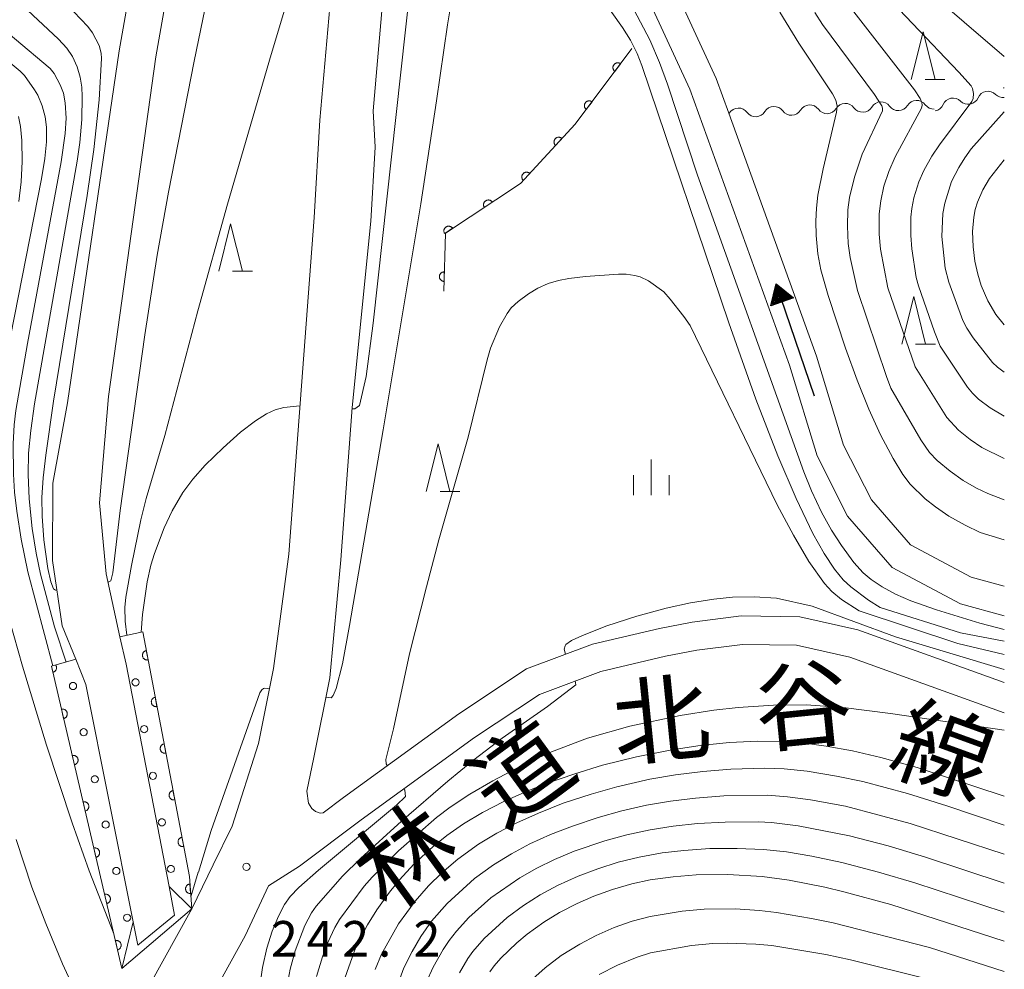
# Model space of a CAD drawing. Units: millimetres. Extents: x -74848 to -74000, y 19500 to 21000.
# Drawn here: x -74104 to -74000, y 20502 to 20602 of the extents above; entities that cross this region are included whole.
import ezdxf

# ---------------------------------------------------------------- set-up
doc = ezdxf.new("R2010")
doc.units = ezdxf.units.MM
for name, color, linetype, lineweight in [('210100_道路縁（街区線）', 7, 'Continuous', 15), ('421902_坑口', 7, 'Continuous', 15), ('510100_水涯線（河川、湖池等）（海岸線）', 7, 'Continuous', 15), ('510200_一条河川、細流', 7, 'Continuous', 15), ('524100_流水方向', 7, 'Continuous', 30), ('611000_被覆(直)', 7, 'Continuous', 20), ('611011_被覆(幅上)', 7, 'Continuous', 20), ('611012_被覆(下)', 7, 'Continuous', 9), ('611099_被覆(中)', 7, 'Continuous', 9), ('633200_針葉樹林', 7, 'Continuous', 9), ('633400_荒地', 7, 'Continuous', 9), ('710100_等高線（計曲線）', 7, 'Continuous', 20), ('710200_等高線（主曲線）', 7, 'Continuous', 9), ('731200_図化機測定による標高点', 7, 'Continuous', 20), ('731207_図化機測定による標高点（注記）', 7, 'Continuous', 20)]:
    doc.layers.add(name, color=color, linetype=linetype, lineweight=lineweight)
doc.layers.add('812120_道路の路線名', color=7, linetype='Continuous')
doc.styles.add('Style-Kanji', font='txt')
doc.styles.add('Style-WORKING', font='txt')

msp = doc.modelspace()

# ---------------------------------------------------------------- linework, layer by layer
at = {"layer": '210100_道路縁（街区線）', "flags": 128}
for points in [[(-74081.23, 20517.23), (-74078.45, 20525.94), (-74076.89, 20533.82), (-74075.26, 20545.85), (-74072.62, 20581.31), (-74072.01, 20591.55), (-74070.75, 20605.89), (-74070.01, 20619.44), (-74068.55, 20641.91), (-74065.13, 20672.45)], [(-74066.17, 20588.69), (-74066.4, 20592.52), (-74065.27, 20605.5), (-74064.52, 20619.11), (-74063.38, 20636.63)], [(-74068.6, 20561.29), (-74066.63, 20580.91), (-74066.17, 20588.69)], [(-74069.79, 20545.28), (-74068.6, 20561.29)], [(-74072.63, 20524.45), (-74070.97, 20532.84), (-74069.79, 20545.28)], [(-74072.63, 20524.45), (-74073.39, 20520.92), (-74073.19, 20519.67), (-74072.84, 20519.11), (-74072.46, 20518.78), (-74071.97, 20518.62), (-74071.67, 20518.64), (-74069.51, 20520.27), (-74057.38, 20529.07), (-74050.27, 20533.79), (-74043.34, 20536.4), (-74036.28, 20538.05), (-74032.84, 20538.72), (-74027.7, 20539.38), (-74021.5, 20539.26), (-74015.42, 20537.91), (-74000, 20532.36)], [(-74000, 20529.17), (-74016.25, 20535.02), (-74021.85, 20536.27), (-74027.53, 20536.37), (-74032.36, 20535.76), (-74035.65, 20535.12), (-74042.46, 20533.53), (-74048.89, 20531.1), (-74055.74, 20526.56), (-74067.67, 20517.89), (-74074.16, 20513.01), (-74077.42, 20510.96)], [(-74098.25, 20485.66), (-74094.45, 20492.34), (-74085.48, 20508.54), (-74083.22, 20513.16), (-74081.23, 20517.23)], [(-74126.67, 20410.93), (-74123.71, 20420.68), (-74120.06, 20431.08), (-74114.64, 20443.66), (-74107.79, 20455.97), (-74100.3, 20469.32), (-74089.43, 20488.42), (-74088.97, 20489.22), (-74083.72, 20498.71), (-74079.86, 20505.69), (-74077.42, 20510.96)]]:
    msp.add_lwpolyline(points, dxfattribs=at)
at = {"layer": '421902_坑口', "flags": 128}
msp.add_lwpolyline([(-74085.48, 20508.54), (-74092.84, 20502.27), (-74091.63, 20507.18), (-74091.14, 20504.7), (-74087.28, 20507.88), (-74087.86, 20510.9), (-74085.48, 20508.54)], dxfattribs=at)
at = {"layer": '510100_水涯線（河川、湖池等）（海岸線）', "flags": 128}
for points in [[(-74091.14, 20504.7), (-74091.63, 20507.18), (-74096.62, 20532.16), (-74097.68, 20534.8), (-74099.1, 20538.32), (-74100.12, 20545.21), (-74100.09, 20553.34), (-74098.57, 20561.79), (-74093.11, 20598.85), (-74089.31, 20620.57), (-74086.01, 20638.36), (-74084.05, 20654.86), (-74081.87, 20662.76), (-74080.42, 20666.23), (-74079.89, 20667.21), (-74078.63, 20669.53), (-74077.79, 20670.72), (-74075.22, 20673.47), (-74072.88, 20675.21), (-74069.92, 20676.74), (-74066.74, 20677.7), (-74066.48, 20677.74), (-74064.54, 20677.65)], [(-74087.28, 20507.88), (-74087.86, 20510.9), (-74092.37, 20534.29), (-74093.06, 20537.17), (-74094.47, 20543.78), (-74095.18, 20551.26), (-74094.23, 20562.45), (-74089.25, 20598.2), (-74085.49, 20619.72), (-74082.15, 20637.71), (-74080.16, 20654.34), (-74078.11, 20661.41), (-74076.84, 20664.51), (-74075.25, 20667.46), (-74074.78, 20668.12), (-74072.57, 20670.52), (-74070.87, 20671.79), (-74068.2, 20673.14), (-74065.83, 20673.79), (-74064.99, 20673.75)], [(-74056.03, 20640.18), (-74055.74, 20637.35), (-74054.96, 20634.89), (-74052.98, 20631.03), (-74040.51, 20615.17), (-74035.86, 20607.97), (-74030.31, 20595.94), (-74028.99, 20592.28), (-74019.75, 20566.69), (-74016.9, 20557.33), (-74013.97, 20551.57), (-74009.88, 20546.85), (-74003.49, 20543.43), (-74000, 20542.48)], [(-74059.44, 20639.48), (-74059.36, 20635.3), (-74058.24, 20632.34), (-74055.44, 20628.48), (-74051.35, 20623.55), (-74042.93, 20613.39), (-74038.5, 20606.52), (-74033.09, 20594.8), (-74022.6, 20565.74), (-74019.7, 20556.2), (-74016.48, 20549.88), (-74011.79, 20544.47), (-74004.6, 20540.63), (-74000, 20539.37)]]:
    msp.add_lwpolyline(points, dxfattribs=at)
at = {"layer": '510200_一条河川、細流'}
for centre, start, end in [((-74001.719, 20593.462), 44.93257, 157.17179), ((-73999.692, 20593.859), 105.82334, 110.79065), ((-74012.978, 20592.339), 36.34508, 148.5843), ((-74009.232, 20592.5), 36.34508, 148.5843), ((-74005.4, 20592.744), 44.93257, 157.17179), ((-74027.964, 20591.694), 36.34508, 148.5843), ((-74024.218, 20591.855), 36.34508, 148.5843), ((-74020.471, 20592.016), 36.34508, 148.5843), ((-74016.725, 20592.178), 36.34508, 148.5843)]:
    msp.add_arc(centre, 1.13, start, end, dxfattribs=at)
at = {"layer": '510200_一条河川、細流', "extrusion": (0, 0, -1)}
for centre, start, end in [((74003.801, 20594.337), 258.94782, 315.11818), ((74003.801, 20594.337), 202.77746, 258.94782), ((74000.12, 20595.056), 263.87339, 315.11818), ((74026.145, 20593.031), 211.36495, 267.53531), ((74022.399, 20593.192), 267.53531, 323.70567), ((74022.399, 20593.192), 211.36495, 267.53531), ((74018.652, 20593.354), 267.53531, 323.70567), ((74018.652, 20593.354), 211.36495, 267.53531), ((74014.906, 20593.515), 267.53531, 323.70567), ((74014.906, 20593.515), 211.36495, 267.53531), ((74011.159, 20593.676), 267.53531, 323.70567), ((74011.159, 20593.676), 211.36495, 267.53531), ((74007.413, 20593.837), 267.53531, 323.70567), ((74007.481, 20593.619), 202.77746, 258.94782), ((74029.892, 20592.87), 211.36495, 216.62313), ((74026.145, 20593.031), 267.53531, 323.70567)]:
    msp.add_arc(centre, 1.128, start, end, dxfattribs=at)
at = {"layer": '524100_流水方向'}
for p in [(-74019.965, 20562.49), (-74023.407, 20572.541)]:
    msp.add_line(p, (-74024.015, 20574.316), dxfattribs=at)
at = {"layer": '524100_流水方向', "flags": 128}
for points in [[(-74022.185, 20572.829), (-74024.55, 20572.019), (-74024.015, 20574.316), (-74022.185, 20572.829)], [(-74022.387, 20572.865), (-74024.412, 20572.171), (-74023.954, 20574.137), (-74022.387, 20572.865)], [(-74022.591, 20572.901), (-74024.273, 20572.325), (-74023.893, 20573.959), (-74022.591, 20572.901)], [(-74022.794, 20572.937), (-74024.135, 20572.478), (-74023.832, 20573.78), (-74022.794, 20572.937)], [(-74022.997, 20572.973), (-74023.996, 20572.631), (-74023.771, 20573.601), (-74022.997, 20572.973)], [(-74023.2, 20573.009), (-74023.858, 20572.784), (-74023.71, 20573.424), (-74023.2, 20573.009)], [(-74023.404, 20573.045), (-74023.72, 20572.937), (-74023.648, 20573.245), (-74023.404, 20573.045)]]:
    msp.add_lwpolyline(points, close=True, dxfattribs=at)
at = {"layer": '611000_被覆(直)', "flags": 128}
for points in [[(-74039.17, 20599.08), (-74045.14, 20591.13), (-74050.9, 20584.88), (-74058.8, 20579.66), (-74058.97, 20573.54)], [(-74040.371, 20597.481), (-74040.407, 20597.506), (-74040.445, 20597.527), (-74040.484, 20597.545), (-74040.526, 20597.559), (-74040.568, 20597.57), (-74040.611, 20597.577), (-74040.655, 20597.581), (-74040.698, 20597.58), (-74040.742, 20597.577), (-74040.785, 20597.568), (-74040.827, 20597.557), (-74040.867, 20597.541), (-74040.907, 20597.522), (-74040.944, 20597.5), (-74040.98, 20597.474), (-74041.012, 20597.446), (-74041.043, 20597.415), (-74041.071, 20597.381), (-74041.096, 20597.345), (-74041.117, 20597.307), (-74041.135, 20597.268), (-74041.15, 20597.226), (-74041.16, 20597.184), (-74041.168, 20597.141), (-74041.171, 20597.098), (-74041.17, 20597.054), (-74041.167, 20597.01), (-74041.158, 20596.967), (-74041.147, 20596.925), (-74041.131, 20596.885), (-74041.112, 20596.845), (-74041.09, 20596.808), (-74041.064, 20596.772), (-74041.036, 20596.74), (-74041.005, 20596.709), (-74040.971, 20596.681)], [(-74040.971, 20596.681), (-74040.371, 20597.481)], [(-74043.373, 20593.483), (-74043.41, 20593.507), (-74043.448, 20593.528), (-74043.487, 20593.546), (-74043.528, 20593.561), (-74043.57, 20593.572), (-74043.614, 20593.579), (-74043.657, 20593.583), (-74043.7, 20593.582), (-74043.744, 20593.578), (-74043.787, 20593.569), (-74043.829, 20593.558), (-74043.87, 20593.543), (-74043.909, 20593.523), (-74043.947, 20593.502), (-74043.982, 20593.476), (-74044.015, 20593.448), (-74044.045, 20593.417), (-74044.073, 20593.383), (-74044.098, 20593.347), (-74044.119, 20593.309), (-74044.137, 20593.27), (-74044.152, 20593.228), (-74044.163, 20593.186), (-74044.17, 20593.143), (-74044.174, 20593.099), (-74044.173, 20593.056), (-74044.169, 20593.012), (-74044.16, 20592.969), (-74044.149, 20592.927), (-74044.134, 20592.887), (-74044.114, 20592.847), (-74044.093, 20592.81), (-74044.067, 20592.774), (-74044.039, 20592.742), (-74044.008, 20592.711), (-74043.974, 20592.683)], [(-74043.974, 20592.683), (-74043.373, 20593.483)], [(-74046.535, 20589.617), (-74046.568, 20589.645), (-74046.604, 20589.67), (-74046.641, 20589.692), (-74046.681, 20589.71), (-74046.722, 20589.725), (-74046.764, 20589.737), (-74046.807, 20589.745), (-74046.85, 20589.748), (-74046.894, 20589.749), (-74046.938, 20589.745), (-74046.981, 20589.738), (-74047.023, 20589.726), (-74047.064, 20589.711), (-74047.103, 20589.693), (-74047.141, 20589.671), (-74047.176, 20589.646), (-74047.21, 20589.619), (-74047.241, 20589.588), (-74047.27, 20589.554), (-74047.294, 20589.518), (-74047.316, 20589.481), (-74047.335, 20589.442), (-74047.35, 20589.401), (-74047.361, 20589.359), (-74047.37, 20589.316), (-74047.373, 20589.273), (-74047.374, 20589.229), (-74047.369, 20589.185), (-74047.362, 20589.142), (-74047.351, 20589.1), (-74047.336, 20589.059), (-74047.318, 20589.019), (-74047.296, 20588.981), (-74047.271, 20588.946), (-74047.243, 20588.913), (-74047.212, 20588.881)], [(-74047.212, 20588.881), (-74046.535, 20589.617)], [(-74049.923, 20585.94), (-74049.957, 20585.968), (-74049.993, 20585.993), (-74050.03, 20586.015), (-74050.069, 20586.034), (-74050.11, 20586.048), (-74050.152, 20586.06), (-74050.195, 20586.068), (-74050.238, 20586.071), (-74050.282, 20586.072), (-74050.326, 20586.068), (-74050.369, 20586.061), (-74050.411, 20586.05), (-74050.452, 20586.034), (-74050.492, 20586.017), (-74050.53, 20585.994), (-74050.565, 20585.97), (-74050.598, 20585.942), (-74050.63, 20585.911), (-74050.658, 20585.877), (-74050.683, 20585.842), (-74050.705, 20585.805), (-74050.724, 20585.765), (-74050.738, 20585.724), (-74050.75, 20585.682), (-74050.758, 20585.639), (-74050.761, 20585.596), (-74050.762, 20585.552), (-74050.758, 20585.508), (-74050.751, 20585.465), (-74050.739, 20585.423), (-74050.724, 20585.382), (-74050.706, 20585.343), (-74050.684, 20585.305), (-74050.659, 20585.269), (-74050.632, 20585.236), (-74050.601, 20585.205)], [(-74050.601, 20585.205), (-74049.923, 20585.94)], [(-74053.869, 20582.918), (-74053.895, 20582.954), (-74053.924, 20582.986), (-74053.954, 20583.016), (-74053.988, 20583.044), (-74054.025, 20583.068), (-74054.063, 20583.09), (-74054.102, 20583.108), (-74054.144, 20583.122), (-74054.186, 20583.133), (-74054.229, 20583.139), (-74054.273, 20583.143), (-74054.316, 20583.142), (-74054.36, 20583.137), (-74054.403, 20583.129), (-74054.445, 20583.117), (-74054.485, 20583.101), (-74054.524, 20583.082), (-74054.562, 20583.06), (-74054.597, 20583.034), (-74054.63, 20583.005), (-74054.66, 20582.974), (-74054.688, 20582.94), (-74054.712, 20582.904), (-74054.733, 20582.866), (-74054.752, 20582.826), (-74054.765, 20582.785), (-74054.777, 20582.743), (-74054.783, 20582.699), (-74054.786, 20582.656), (-74054.785, 20582.612), (-74054.78, 20582.569), (-74054.773, 20582.526), (-74054.76, 20582.484), (-74054.745, 20582.444), (-74054.726, 20582.405), (-74054.703, 20582.367)], [(-74054.703, 20582.367), (-74053.869, 20582.918)], [(-74058.041, 20580.162), (-74058.067, 20580.197), (-74058.095, 20580.23), (-74058.126, 20580.26), (-74058.16, 20580.288), (-74058.196, 20580.312), (-74058.234, 20580.333), (-74058.274, 20580.352), (-74058.315, 20580.365), (-74058.358, 20580.377), (-74058.401, 20580.383), (-74058.444, 20580.386), (-74058.488, 20580.385), (-74058.531, 20580.38), (-74058.574, 20580.373), (-74058.616, 20580.36), (-74058.656, 20580.345), (-74058.696, 20580.326), (-74058.733, 20580.303), (-74058.769, 20580.277), (-74058.802, 20580.249), (-74058.832, 20580.218), (-74058.86, 20580.184), (-74058.884, 20580.148), (-74058.905, 20580.11), (-74058.923, 20580.07), (-74058.937, 20580.029), (-74058.948, 20579.986), (-74058.954, 20579.943), (-74058.958, 20579.9), (-74058.957, 20579.856), (-74058.952, 20579.812), (-74058.944, 20579.77), (-74058.932, 20579.728), (-74058.916, 20579.688), (-74058.897, 20579.648), (-74058.875, 20579.611)], [(-74058.875, 20579.611), (-74058.041, 20580.162)], [(-74058.914, 20575.572), (-74058.958, 20575.571), (-74059.001, 20575.566), (-74059.043, 20575.558), (-74059.085, 20575.547), (-74059.126, 20575.531), (-74059.165, 20575.512), (-74059.203, 20575.49), (-74059.238, 20575.464), (-74059.271, 20575.436), (-74059.301, 20575.404), (-74059.329, 20575.37), (-74059.353, 20575.334), (-74059.374, 20575.295), (-74059.393, 20575.256), (-74059.407, 20575.214), (-74059.417, 20575.173), (-74059.424, 20575.13), (-74059.427, 20575.086), (-74059.426, 20575.042), (-74059.422, 20574.999), (-74059.414, 20574.956), (-74059.402, 20574.914), (-74059.386, 20574.874), (-74059.367, 20574.834), (-74059.345, 20574.796), (-74059.319, 20574.762), (-74059.291, 20574.728), (-74059.259, 20574.698), (-74059.226, 20574.67), (-74059.189, 20574.646), (-74059.151, 20574.625), (-74059.111, 20574.607), (-74059.07, 20574.593), (-74059.028, 20574.583), (-74058.985, 20574.575), (-74058.941, 20574.572)], [(-74058.941, 20574.572), (-74058.914, 20575.572)]]:
    msp.add_lwpolyline(points, dxfattribs=at)
at = {"layer": '611011_被覆(幅上)'}
msp.add_line((-74092.84, 20502.27), (-74100.24, 20534.07), dxfattribs=at)
at = {"layer": '611011_被覆(幅上)', "flags": 128}
for points in [[(-74090.64, 20537.68), (-74085.73, 20511.93), (-74085.48, 20508.54)], [(-74090.265, 20535.715), (-74090.308, 20535.705), (-74090.349, 20535.691), (-74090.389, 20535.675), (-74090.428, 20535.654), (-74090.464, 20535.63), (-74090.498, 20535.603), (-74090.53, 20535.573), (-74090.559, 20535.54), (-74090.586, 20535.506), (-74090.608, 20535.468), (-74090.628, 20535.429), (-74090.644, 20535.389), (-74090.656, 20535.347), (-74090.665, 20535.304), (-74090.67, 20535.26), (-74090.671, 20535.218), (-74090.669, 20535.174), (-74090.663, 20535.131), (-74090.653, 20535.088), (-74090.639, 20535.047), (-74090.622, 20535.007), (-74090.601, 20534.968), (-74090.577, 20534.932), (-74090.55, 20534.898), (-74090.521, 20534.866), (-74090.488, 20534.837), (-74090.453, 20534.81), (-74090.415, 20534.788), (-74090.377, 20534.768), (-74090.336, 20534.752), (-74090.294, 20534.74), (-74090.252, 20534.731), (-74090.208, 20534.726), (-74090.165, 20534.725), (-74090.122, 20534.727), (-74090.078, 20534.733)], [(-74090.078, 20534.733), (-74090.265, 20535.715)], [(-74100.24, 20534.07), (-74100.093, 20533.437)], [(-74100.093, 20533.437), (-74100.05, 20533.449), (-74100.01, 20533.465), (-74099.971, 20533.483), (-74099.933, 20533.505), (-74099.898, 20533.531), (-74099.864, 20533.559), (-74099.834, 20533.59), (-74099.807, 20533.624), (-74099.781, 20533.66), (-74099.76, 20533.698), (-74099.742, 20533.738), (-74099.728, 20533.779), (-74099.717, 20533.821), (-74099.71, 20533.864), (-74099.706, 20533.908), (-74099.707, 20533.951), (-74099.711, 20533.994), (-74099.719, 20534.038), (-74099.731, 20534.08), (-74099.747, 20534.12), (-74099.765, 20534.159), (-74099.776, 20534.178)], [(-74089.329, 20530.804), (-74089.372, 20530.794), (-74089.413, 20530.78), (-74089.452, 20530.763), (-74089.491, 20530.742), (-74089.527, 20530.718), (-74089.562, 20530.691), (-74089.594, 20530.662), (-74089.622, 20530.629), (-74089.649, 20530.594), (-74089.672, 20530.556), (-74089.692, 20530.518), (-74089.707, 20530.477), (-74089.72, 20530.435), (-74089.729, 20530.393), (-74089.734, 20530.349), (-74089.735, 20530.306), (-74089.733, 20530.263), (-74089.726, 20530.219), (-74089.716, 20530.176), (-74089.702, 20530.135), (-74089.686, 20530.096), (-74089.665, 20530.057), (-74089.641, 20530.021), (-74089.614, 20529.986), (-74089.584, 20529.954), (-74089.551, 20529.926), (-74089.517, 20529.899), (-74089.479, 20529.876), (-74089.44, 20529.856), (-74089.4, 20529.841), (-74089.358, 20529.828), (-74089.315, 20529.819), (-74089.271, 20529.814), (-74089.229, 20529.813), (-74089.185, 20529.815), (-74089.142, 20529.822)], [(-74089.142, 20529.822), (-74089.329, 20530.804)], [(-74098.96, 20528.567), (-74098.917, 20528.579), (-74098.877, 20528.595), (-74098.838, 20528.613), (-74098.8, 20528.635), (-74098.765, 20528.661), (-74098.731, 20528.689), (-74098.7, 20528.72), (-74098.673, 20528.754), (-74098.648, 20528.79), (-74098.627, 20528.829), (-74098.608, 20528.868), (-74098.594, 20528.909), (-74098.584, 20528.952), (-74098.576, 20528.994), (-74098.573, 20529.038), (-74098.574, 20529.081), (-74098.578, 20529.124), (-74098.586, 20529.168), (-74098.598, 20529.21), (-74098.613, 20529.251), (-74098.632, 20529.289), (-74098.654, 20529.327), (-74098.679, 20529.363), (-74098.708, 20529.396), (-74098.739, 20529.427), (-74098.773, 20529.454), (-74098.808, 20529.479), (-74098.847, 20529.5), (-74098.886, 20529.519), (-74098.927, 20529.533), (-74098.97, 20529.543), (-74099.013, 20529.551), (-74099.057, 20529.554), (-74099.1, 20529.553), (-74099.143, 20529.549), (-74099.186, 20529.541)], [(-74099.186, 20529.541), (-74098.96, 20528.567)], [(-74088.392, 20525.892), (-74088.435, 20525.882), (-74088.476, 20525.868), (-74088.516, 20525.852), (-74088.555, 20525.831), (-74088.591, 20525.807), (-74088.625, 20525.78), (-74088.657, 20525.75), (-74088.686, 20525.717), (-74088.713, 20525.683), (-74088.735, 20525.645), (-74088.755, 20525.606), (-74088.771, 20525.566), (-74088.783, 20525.524), (-74088.792, 20525.481), (-74088.797, 20525.437), (-74088.798, 20525.395), (-74088.796, 20525.351), (-74088.79, 20525.308), (-74088.78, 20525.265), (-74088.766, 20525.224), (-74088.749, 20525.184), (-74088.728, 20525.145), (-74088.704, 20525.109), (-74088.677, 20525.075), (-74088.648, 20525.043), (-74088.615, 20525.014), (-74088.58, 20524.987), (-74088.542, 20524.965), (-74088.504, 20524.945), (-74088.463, 20524.929), (-74088.421, 20524.917), (-74088.379, 20524.908), (-74088.335, 20524.903), (-74088.292, 20524.902), (-74088.249, 20524.904), (-74088.205, 20524.91)], [(-74088.205, 20524.91), (-74088.392, 20525.892)], [(-74097.826, 20523.697), (-74097.784, 20523.709), (-74097.743, 20523.725), (-74097.704, 20523.743), (-74097.667, 20523.765), (-74097.631, 20523.791), (-74097.598, 20523.819), (-74097.567, 20523.85), (-74097.54, 20523.884), (-74097.515, 20523.92), (-74097.494, 20523.959), (-74097.475, 20523.998), (-74097.461, 20524.039), (-74097.451, 20524.082), (-74097.443, 20524.124), (-74097.44, 20524.168), (-74097.441, 20524.211), (-74097.445, 20524.254), (-74097.453, 20524.298), (-74097.465, 20524.34), (-74097.48, 20524.381), (-74097.498, 20524.42), (-74097.521, 20524.458), (-74097.546, 20524.493), (-74097.575, 20524.526), (-74097.605, 20524.557), (-74097.639, 20524.584), (-74097.675, 20524.609), (-74097.714, 20524.63), (-74097.753, 20524.649), (-74097.794, 20524.663), (-74097.837, 20524.674), (-74097.88, 20524.681), (-74097.923, 20524.684), (-74097.966, 20524.683), (-74098.01, 20524.679), (-74098.053, 20524.671)], [(-74098.053, 20524.671), (-74097.826, 20523.697)], [(-74087.456, 20520.981), (-74087.499, 20520.971), (-74087.54, 20520.957), (-74087.579, 20520.94), (-74087.618, 20520.919), (-74087.654, 20520.895), (-74087.689, 20520.868), (-74087.721, 20520.839), (-74087.749, 20520.806), (-74087.776, 20520.771), (-74087.799, 20520.733), (-74087.819, 20520.695), (-74087.834, 20520.654), (-74087.847, 20520.612), (-74087.856, 20520.57), (-74087.861, 20520.526), (-74087.862, 20520.483), (-74087.86, 20520.44), (-74087.853, 20520.396), (-74087.843, 20520.353), (-74087.829, 20520.312), (-74087.812, 20520.273), (-74087.792, 20520.234), (-74087.768, 20520.198), (-74087.741, 20520.163), (-74087.711, 20520.131), (-74087.678, 20520.103), (-74087.644, 20520.076), (-74087.606, 20520.053), (-74087.567, 20520.033), (-74087.527, 20520.018), (-74087.485, 20520.005), (-74087.442, 20519.996), (-74087.398, 20519.991), (-74087.355, 20519.99), (-74087.312, 20519.992), (-74087.269, 20519.999)], [(-74087.269, 20519.999), (-74087.456, 20520.981)], [(-74096.693, 20518.828), (-74096.651, 20518.84), (-74096.61, 20518.855), (-74096.571, 20518.873), (-74096.533, 20518.896), (-74096.498, 20518.921), (-74096.465, 20518.95), (-74096.434, 20518.98), (-74096.407, 20519.014), (-74096.381, 20519.05), (-74096.361, 20519.089), (-74096.342, 20519.128), (-74096.328, 20519.169), (-74096.317, 20519.212), (-74096.31, 20519.255), (-74096.307, 20519.298), (-74096.307, 20519.341), (-74096.311, 20519.385), (-74096.319, 20519.428), (-74096.331, 20519.47), (-74096.347, 20519.511), (-74096.365, 20519.55), (-74096.387, 20519.588), (-74096.413, 20519.623), (-74096.441, 20519.656), (-74096.472, 20519.687), (-74096.506, 20519.714), (-74096.542, 20519.74), (-74096.581, 20519.76), (-74096.62, 20519.779), (-74096.661, 20519.793), (-74096.704, 20519.804), (-74096.746, 20519.811), (-74096.79, 20519.814), (-74096.833, 20519.814), (-74096.876, 20519.81), (-74096.92, 20519.802)], [(-74096.92, 20519.802), (-74096.693, 20518.828)], [(-74086.519, 20516.069), (-74086.562, 20516.059), (-74086.603, 20516.045), (-74086.643, 20516.028), (-74086.682, 20516.008), (-74086.718, 20515.984), (-74086.752, 20515.957), (-74086.784, 20515.927), (-74086.813, 20515.894), (-74086.84, 20515.86), (-74086.862, 20515.822), (-74086.882, 20515.783), (-74086.898, 20515.743), (-74086.91, 20515.701), (-74086.919, 20515.658), (-74086.924, 20515.614), (-74086.925, 20515.572), (-74086.923, 20515.528), (-74086.917, 20515.485), (-74086.907, 20515.442), (-74086.893, 20515.401), (-74086.876, 20515.361), (-74086.855, 20515.322), (-74086.831, 20515.286), (-74086.804, 20515.252), (-74086.775, 20515.219), (-74086.742, 20515.191), (-74086.707, 20515.164), (-74086.669, 20515.142), (-74086.631, 20515.122), (-74086.59, 20515.106), (-74086.548, 20515.094), (-74086.506, 20515.084), (-74086.462, 20515.08), (-74086.419, 20515.079), (-74086.376, 20515.081), (-74086.332, 20515.087)], [(-74086.332, 20515.087), (-74086.519, 20516.069)], [(-74095.56, 20513.958), (-74095.517, 20513.97), (-74095.477, 20513.985), (-74095.438, 20514.004), (-74095.4, 20514.026), (-74095.365, 20514.051), (-74095.331, 20514.08), (-74095.301, 20514.11), (-74095.274, 20514.144), (-74095.248, 20514.18), (-74095.227, 20514.219), (-74095.209, 20514.258), (-74095.195, 20514.299), (-74095.184, 20514.342), (-74095.177, 20514.385), (-74095.173, 20514.429), (-74095.174, 20514.471), (-74095.178, 20514.515), (-74095.186, 20514.558), (-74095.198, 20514.6), (-74095.214, 20514.641), (-74095.232, 20514.68), (-74095.254, 20514.718), (-74095.28, 20514.753), (-74095.308, 20514.786), (-74095.339, 20514.817), (-74095.373, 20514.844), (-74095.409, 20514.87), (-74095.447, 20514.89), (-74095.487, 20514.909), (-74095.528, 20514.923), (-74095.57, 20514.934), (-74095.613, 20514.941), (-74095.657, 20514.944), (-74095.7, 20514.944), (-74095.743, 20514.94), (-74095.786, 20514.932)], [(-74095.786, 20514.932), (-74095.56, 20513.958)], [(-74085.672, 20511.146), (-74085.716, 20511.141), (-74085.758, 20511.132), (-74085.8, 20511.12), (-74085.841, 20511.104), (-74085.879, 20511.084), (-74085.917, 20511.061), (-74085.952, 20511.035), (-74085.984, 20511.006), (-74086.014, 20510.974), (-74086.041, 20510.939), (-74086.065, 20510.903), (-74086.086, 20510.865), (-74086.103, 20510.825), (-74086.117, 20510.783), (-74086.127, 20510.741), (-74086.132, 20510.698), (-74086.135, 20510.655), (-74086.134, 20510.611), (-74086.129, 20510.567), (-74086.12, 20510.524), (-74086.108, 20510.483), (-74086.092, 20510.442), (-74086.072, 20510.404), (-74086.049, 20510.366), (-74086.023, 20510.331), (-74085.994, 20510.299), (-74085.962, 20510.268), (-74085.927, 20510.242), (-74085.891, 20510.217), (-74085.853, 20510.197), (-74085.813, 20510.18), (-74085.771, 20510.166), (-74085.729, 20510.156), (-74085.686, 20510.15), (-74085.643, 20510.148), (-74085.599, 20510.149)], [(-74085.599, 20510.149), (-74085.672, 20511.146)], [(-74094.427, 20509.088), (-74094.384, 20509.1), (-74094.344, 20509.115), (-74094.305, 20509.134), (-74094.267, 20509.156), (-74094.232, 20509.181), (-74094.198, 20509.21), (-74094.167, 20509.241), (-74094.14, 20509.275), (-74094.115, 20509.31), (-74094.094, 20509.349), (-74094.075, 20509.388), (-74094.061, 20509.429), (-74094.051, 20509.472), (-74094.043, 20509.515), (-74094.04, 20509.559), (-74094.041, 20509.602), (-74094.045, 20509.645), (-74094.053, 20509.688), (-74094.065, 20509.731), (-74094.08, 20509.771), (-74094.099, 20509.81), (-74094.121, 20509.848), (-74094.146, 20509.883), (-74094.175, 20509.916), (-74094.206, 20509.947), (-74094.24, 20509.974), (-74094.275, 20510), (-74094.314, 20510.021), (-74094.353, 20510.039), (-74094.395, 20510.053), (-74094.437, 20510.064), (-74094.48, 20510.071), (-74094.524, 20510.074), (-74094.567, 20510.074), (-74094.61, 20510.07), (-74094.653, 20510.062)], [(-74094.653, 20510.062), (-74094.427, 20509.088)], [(-74093.293, 20504.218), (-74093.251, 20504.23), (-74093.21, 20504.245), (-74093.172, 20504.264), (-74093.134, 20504.286), (-74093.098, 20504.312), (-74093.065, 20504.34), (-74093.034, 20504.371), (-74093.007, 20504.405), (-74092.982, 20504.44), (-74092.961, 20504.479), (-74092.942, 20504.518), (-74092.928, 20504.56), (-74092.918, 20504.602), (-74092.91, 20504.645), (-74092.907, 20504.689), (-74092.908, 20504.732), (-74092.912, 20504.775), (-74092.92, 20504.818), (-74092.932, 20504.861), (-74092.947, 20504.901), (-74092.965, 20504.94), (-74092.988, 20504.978), (-74093.013, 20505.013), (-74093.042, 20505.047), (-74093.072, 20505.077), (-74093.106, 20505.104), (-74093.142, 20505.13), (-74093.181, 20505.151), (-74093.22, 20505.169), (-74093.261, 20505.183), (-74093.304, 20505.194), (-74093.347, 20505.201), (-74093.39, 20505.205), (-74093.433, 20505.204), (-74093.477, 20505.2), (-74093.52, 20505.192)], [(-74093.52, 20505.192), (-74093.293, 20504.218)]]:
    msp.add_lwpolyline(points, dxfattribs=at)
at = {"layer": '611012_被覆(下)', "flags": 128}
for points in [[(-74085.48, 20508.54), (-74087.86, 20510.9), (-74092.37, 20534.29), (-74093.06, 20537.17), (-74090.64, 20537.68)], [(-74100.24, 20534.07), (-74097.68, 20534.8), (-74096.62, 20532.16), (-74091.63, 20507.18), (-74092.84, 20502.27)]]:
    msp.add_lwpolyline(points, dxfattribs=at)
at = {"layer": '611099_被覆(中)', "flags": 128}
for points in [[(-74097.6, 20531.99), (-74097.618, 20532.106), (-74097.675, 20532.21), (-74097.755, 20532.29), (-74097.859, 20532.347), (-74097.975, 20532.365), (-74098.091, 20532.347), (-74098.195, 20532.29), (-74098.275, 20532.21), (-74098.332, 20532.106), (-74098.35, 20531.99), (-74098.332, 20531.874), (-74098.275, 20531.77), (-74098.195, 20531.69), (-74098.091, 20531.633), (-74097.975, 20531.615), (-74097.859, 20531.633), (-74097.755, 20531.69), (-74097.675, 20531.77), (-74097.618, 20531.874), (-74097.6, 20531.99)], [(-74091.019, 20532.375), (-74091.037, 20532.491), (-74091.094, 20532.595), (-74091.174, 20532.675), (-74091.278, 20532.732), (-74091.394, 20532.75), (-74091.51, 20532.732), (-74091.614, 20532.675), (-74091.694, 20532.595), (-74091.751, 20532.491), (-74091.769, 20532.375), (-74091.751, 20532.259), (-74091.694, 20532.155), (-74091.614, 20532.075), (-74091.51, 20532.018), (-74091.394, 20532), (-74091.278, 20532.018), (-74091.174, 20532.075), (-74091.094, 20532.155), (-74091.037, 20532.259), (-74091.019, 20532.375)], [(-74096.474, 20527.125), (-74096.492, 20527.241), (-74096.549, 20527.345), (-74096.629, 20527.425), (-74096.733, 20527.482), (-74096.849, 20527.5), (-74096.965, 20527.482), (-74097.069, 20527.425), (-74097.149, 20527.345), (-74097.206, 20527.241), (-74097.224, 20527.125), (-74097.206, 20527.009), (-74097.149, 20526.905), (-74097.069, 20526.825), (-74096.965, 20526.768), (-74096.849, 20526.75), (-74096.733, 20526.768), (-74096.629, 20526.825), (-74096.549, 20526.905), (-74096.492, 20527.009), (-74096.474, 20527.125)], [(-74090.112, 20527.448), (-74090.13, 20527.564), (-74090.187, 20527.668), (-74090.267, 20527.748), (-74090.371, 20527.805), (-74090.487, 20527.823), (-74090.603, 20527.805), (-74090.707, 20527.748), (-74090.787, 20527.668), (-74090.844, 20527.564), (-74090.862, 20527.448), (-74090.844, 20527.332), (-74090.787, 20527.228), (-74090.707, 20527.148), (-74090.603, 20527.091), (-74090.487, 20527.073), (-74090.371, 20527.091), (-74090.267, 20527.148), (-74090.187, 20527.228), (-74090.13, 20527.332), (-74090.112, 20527.448)], [(-74095.306, 20522.175), (-74095.324, 20522.291), (-74095.381, 20522.395), (-74095.461, 20522.475), (-74095.565, 20522.532), (-74095.681, 20522.55), (-74095.797, 20522.532), (-74095.901, 20522.475), (-74095.981, 20522.395), (-74096.038, 20522.291), (-74096.056, 20522.175), (-74096.038, 20522.059), (-74095.981, 20521.955), (-74095.901, 20521.875), (-74095.797, 20521.818), (-74095.681, 20521.8), (-74095.565, 20521.818), (-74095.461, 20521.875), (-74095.381, 20521.955), (-74095.324, 20522.059), (-74095.306, 20522.175)], [(-74089.195, 20522.534), (-74089.213, 20522.65), (-74089.27, 20522.754), (-74089.35, 20522.834), (-74089.454, 20522.891), (-74089.57, 20522.909), (-74089.686, 20522.891), (-74089.79, 20522.834), (-74089.87, 20522.754), (-74089.927, 20522.65), (-74089.945, 20522.534), (-74089.927, 20522.418), (-74089.87, 20522.314), (-74089.79, 20522.234), (-74089.686, 20522.177), (-74089.57, 20522.159), (-74089.454, 20522.177), (-74089.35, 20522.234), (-74089.27, 20522.314), (-74089.213, 20522.418), (-74089.195, 20522.534)], [(-74088.25, 20517.634), (-74088.268, 20517.75), (-74088.325, 20517.854), (-74088.405, 20517.934), (-74088.509, 20517.991), (-74088.625, 20518.009), (-74088.741, 20517.991), (-74088.845, 20517.934), (-74088.925, 20517.854), (-74088.982, 20517.75), (-74089, 20517.634), (-74088.982, 20517.518), (-74088.925, 20517.414), (-74088.845, 20517.334), (-74088.741, 20517.277), (-74088.625, 20517.259), (-74088.509, 20517.277), (-74088.405, 20517.334), (-74088.325, 20517.414), (-74088.268, 20517.518), (-74088.25, 20517.634)], [(-74094.17, 20517.401), (-74094.188, 20517.517), (-74094.245, 20517.621), (-74094.325, 20517.701), (-74094.429, 20517.758), (-74094.545, 20517.776), (-74094.661, 20517.758), (-74094.765, 20517.701), (-74094.845, 20517.621), (-74094.902, 20517.517), (-74094.92, 20517.401), (-74094.902, 20517.285), (-74094.845, 20517.181), (-74094.765, 20517.101), (-74094.661, 20517.044), (-74094.545, 20517.026), (-74094.429, 20517.044), (-74094.325, 20517.101), (-74094.245, 20517.181), (-74094.188, 20517.285), (-74094.17, 20517.401)], [(-74093.037, 20512.524), (-74093.055, 20512.64), (-74093.112, 20512.744), (-74093.192, 20512.824), (-74093.296, 20512.881), (-74093.412, 20512.899), (-74093.528, 20512.881), (-74093.632, 20512.824), (-74093.712, 20512.744), (-74093.769, 20512.64), (-74093.787, 20512.524), (-74093.769, 20512.408), (-74093.712, 20512.304), (-74093.632, 20512.224), (-74093.528, 20512.167), (-74093.412, 20512.149), (-74093.296, 20512.167), (-74093.192, 20512.224), (-74093.112, 20512.304), (-74093.055, 20512.408), (-74093.037, 20512.524)], [(-74087.305, 20512.735), (-74087.323, 20512.851), (-74087.38, 20512.955), (-74087.46, 20513.035), (-74087.564, 20513.092), (-74087.68, 20513.11), (-74087.796, 20513.092), (-74087.9, 20513.035), (-74087.98, 20512.955), (-74088.037, 20512.851), (-74088.055, 20512.735), (-74088.037, 20512.619), (-74087.98, 20512.515), (-74087.9, 20512.435), (-74087.796, 20512.378), (-74087.68, 20512.36), (-74087.564, 20512.378), (-74087.46, 20512.435), (-74087.38, 20512.515), (-74087.323, 20512.619), (-74087.305, 20512.735)], [(-74091.904, 20507.597), (-74091.922, 20507.713), (-74091.979, 20507.817), (-74092.059, 20507.897), (-74092.163, 20507.954), (-74092.279, 20507.972), (-74092.395, 20507.954), (-74092.499, 20507.897), (-74092.579, 20507.817), (-74092.636, 20507.713), (-74092.654, 20507.597), (-74092.636, 20507.481), (-74092.579, 20507.377), (-74092.499, 20507.297), (-74092.395, 20507.24), (-74092.279, 20507.222), (-74092.163, 20507.24), (-74092.059, 20507.297), (-74091.979, 20507.377), (-74091.922, 20507.481), (-74091.904, 20507.597)]]:
    msp.add_lwpolyline(points, close=True, dxfattribs=at)
at = {"layer": '633200_針葉樹林'}
for p, q in [((-74008.332, 20595.84), (-74006.248, 20595.84)), ((-74081.192, 20575.64), (-74079.108, 20575.64)), ((-74009.327, 20567.982), (-74007.243, 20567.982)), ((-74059.362, 20552.46), (-74057.278, 20552.46))]:
    msp.add_line(p, q, dxfattribs=at)
at = {"layer": '633200_針葉樹林', "flags": 128}
for points in [[(-74009.79, 20595.84), (-74008.54, 20600.84), (-74007.29, 20595.84)], [(-74082.65, 20575.64), (-74081.4, 20580.64), (-74080.15, 20575.64)], [(-74010.785, 20567.982), (-74009.535, 20572.982), (-74008.285, 20567.982)], [(-74060.82, 20552.46), (-74059.57, 20557.46), (-74058.32, 20552.46)]]:
    msp.add_lwpolyline(points, dxfattribs=at)
at = {"layer": '633400_荒地'}
for p, q in [((-74037.15, 20552.085), (-74037.15, 20555.835)), ((-74039.024, 20552.085), (-74039.024, 20554.185)), ((-74035.274, 20552.085), (-74035.274, 20554.185))]:
    msp.add_line(p, q, dxfattribs=at)
at = {"layer": '710100_等高線（計曲線）', "flags": 128}
for points in [[(-74062.06, 20609.67), (-74066.41, 20570.19), (-74067.12, 20564.58), (-74067.83, 20561.5), (-74068.33, 20561.16), (-74068.6, 20561.17)], [(-74100.09, 20534.11), (-74102.73, 20544.02), (-74103.44, 20547.44), (-74103.9, 20550.39), (-74104.12, 20552.4), (-74104.25, 20554.3), (-74104.27, 20557.47), (-74104.17, 20559.46), (-74103.98, 20561), (-74102.77, 20568.05), (-74099.22, 20587.17), (-74098.81, 20590.13), (-74098.71, 20591.76), (-74098.79, 20593.36), (-74098.97, 20594.37), (-74099.31, 20595.28), (-74099.96, 20596.45), (-74100.39, 20596.97), (-74107.91, 20603.31)], [(-74000, 20537.94), (-74002.58, 20538.61), (-74007.15, 20540.01), (-74009.82, 20540.95), (-74011.44, 20541.65), (-74012.84, 20542.42), (-74014, 20543.2), (-74014.85, 20543.89), (-74015.84, 20544.98), (-74017.14, 20546.76), (-74018.19, 20548.4), (-74019.23, 20550.28), (-74020.29, 20552.54), (-74021.09, 20554.53), (-74032.26, 20585.77), (-74035.44, 20595.34), (-74036.27, 20597.6), (-74037.28, 20600), (-74038.95, 20603.12)], [(-74000, 20547.37), (-74002.53, 20548.16), (-74004.13, 20548.9), (-74005.83, 20549.86), (-74007.24, 20550.83), (-74008.34, 20551.7), (-74009.92, 20553.23), (-74010.68, 20554.26), (-74011.69, 20555.92), (-74013.02, 20558.44), (-74014.25, 20561.11), (-74015.48, 20564.18), (-74016.7, 20567.55), (-74018.53, 20573.09), (-74019.29, 20575.78), (-74019.61, 20577.46), (-74019.79, 20579.4), (-74019.83, 20580.9), (-74019.77, 20582.29), (-74019.61, 20583.64), (-74019.07, 20586.42), (-74017.65, 20592.37), (-74017.59, 20593.03), (-74017.72, 20593.65), (-74018.07, 20594.33), (-74021.62, 20599.65), (-74023.61, 20602.91)], [(-74000, 20570.01), (-74000.89, 20571.1), (-74001.73, 20572.52), (-74002.42, 20574.13), (-74002.8, 20575.34), (-74003.1, 20576.69), (-74003.29, 20578.21), (-74003.33, 20579.84), (-74003.22, 20581.33), (-74003.07, 20582.13), (-74002.82, 20582.92), (-74002.26, 20584.21), (-74001.57, 20585.39), (-74000, 20587.37)], [(-74074.1, 20561.47), (-74075.8, 20561.31), (-74076.7, 20561.07), (-74077.63, 20560.63), (-74078.79, 20559.9), (-74080.34, 20558.7), (-74082.19, 20557.06), (-74084.07, 20555.23), (-74085.38, 20553.77), (-74086.42, 20552.36), (-74087.56, 20550.44), (-74088.39, 20548.63), (-74089.4, 20545.95), (-74089.78, 20544.71), (-74090.18, 20542.96), (-74090.66, 20539.52), (-74090.82, 20537.64)], [(-74069.55, 20500.74), (-74068.21, 20504.49), (-74066.98, 20506.86), (-74066, 20508.44), (-74064.68, 20510.28), (-74063.62, 20511.57), (-74062.11, 20513.22), (-74060.08, 20515.11), (-74058.66, 20516.24), (-74056.88, 20517.47), (-74054.88, 20518.67), (-74052.66, 20519.82), (-74050.2, 20520.93), (-74048.36, 20521.66), (-74045.19, 20522.76), (-74042.26, 20523.64), (-74038.68, 20524.53), (-74034.97, 20525.27), (-74031.99, 20525.71), (-74028.91, 20526.03), (-74025.96, 20526.18), (-74023.49, 20526.16), (-74021.03, 20525.97), (-74018.75, 20525.67), (-74015.98, 20525.16), (-74012.98, 20524.46), (-74009.15, 20523.41), (-74000, 20520.41)], [(-74054.12, 20501.91), (-74053.66, 20502.54), (-74052.96, 20503.33), (-74051.27, 20504.94), (-74050.18, 20505.87), (-74048.45, 20507.13), (-74046.79, 20508.15), (-74044.95, 20509.1), (-74043.19, 20509.87), (-74041.22, 20510.58), (-74039.2, 20511.17), (-74037.26, 20511.58), (-74034.85, 20511.92), (-74032.43, 20512.11), (-74029.07, 20512.15), (-74025.49, 20511.93), (-74022.65, 20511.54), (-74018.87, 20510.8), (-74016.87, 20510.33), (-74011.93, 20509), (-74000, 20505.13)]]:
    msp.add_lwpolyline(points, dxfattribs=at)
at = {"layer": '710200_等高線（主曲線）', "flags": 128}
for points in [[(-74094.28, 20542.91), (-74093.98, 20543.05), (-74093.8, 20543.91), (-74093.01, 20550.47), (-74090.41, 20568.94), (-74089.11, 20577.33), (-74087.94, 20583.96), (-74085.24, 20597.76), (-74081.81, 20614.29), (-74080.25, 20621.4), (-74078.29, 20629.68), (-74076.45, 20636.71), (-74075.32, 20640.64), (-74073.52, 20646.41), (-74071.82, 20651.35), (-74070.12, 20655.92), (-74068.42, 20660), (-74067.81, 20661.16), (-74067.39, 20661.68), (-74066.95, 20661.94), (-74066.32, 20661.89)], [(-74092.3, 20537.33), (-74092.48, 20538.83), (-74092.51, 20540.24), (-74092.4, 20541.35), (-74091.83, 20544.68), (-74090.83, 20549.48), (-74090.27, 20551.74), (-74088.33, 20558.34), (-74084.84, 20571.46), (-74081.71, 20582.69), (-74077.12, 20598.47), (-74071.37, 20617.65), (-74070.87, 20618.21), (-74070.6, 20618.33), (-74070.07, 20618.32)], [(-74057.81, 20606.26), (-74058.59, 20601.58), (-74059.72, 20593.57), (-74061.4, 20582.74), (-74065.35, 20558.94), (-74068.88, 20538.37), (-74069.64, 20534.33), (-74070.3, 20531.71), (-74070.61, 20531), (-74070.83, 20530.76), (-74071.37, 20530.8)], [(-74000, 20560.38), (-74001.48, 20561.25), (-74002.71, 20562.18), (-74003.34, 20562.8), (-74003.87, 20563.45), (-74006.74, 20567.74), (-74007.35, 20569.28), (-74009.03, 20574.1), (-74009.26, 20574.98), (-74009.73, 20578), (-74009.85, 20579.42), (-74009.83, 20581.35), (-74009.74, 20582.25), (-74009.52, 20583.36), (-74008.99, 20585.06), (-74008.46, 20586.25), (-74007.63, 20587.74), (-74006.81, 20588.95), (-74003.43, 20593.5), (-74003.28, 20593.83), (-74003.25, 20594.34), (-74003.35, 20594.87), (-74003.49, 20595.15), (-74004.77, 20596.6), (-74014.53, 20606.86)], [(-74000, 20555.92), (-74002.37, 20557.1), (-74003.59, 20557.93), (-74004.83, 20558.9), (-74006.03, 20560.25), (-74009.37, 20565.59), (-74012.26, 20573.91), (-74013.03, 20577.96), (-74013.17, 20579.54), (-74013.15, 20581.68), (-74013, 20583.05), (-74012.66, 20584.59), (-74012.16, 20586.13), (-74011.48, 20587.7), (-74008.72, 20592.82), (-74008.64, 20593.11), (-74008.68, 20593.42), (-74008.86, 20593.83), (-74009.46, 20594.74), (-74017.29, 20604.86)], [(-74000, 20598.24), (-74008.43, 20605.52)], [(-74000, 20536.72), (-74004.6, 20537.59), (-74013.07, 20540.26), (-74014.27, 20541.04), (-74016.13, 20542.41), (-74016.94, 20543.17), (-74017.88, 20544.29), (-74018.95, 20545.92), (-74020.13, 20548.05), (-74021.91, 20551.72), (-74023.83, 20556.21), (-74026.13, 20562.18), (-74028.98, 20570.23), (-74038.12, 20597.3), (-74038.62, 20598.55), (-74039.34, 20599.97), (-74040.18, 20601.3), (-74042.24, 20604.25)], [(-74103.29, 20603.63), (-74099.51, 20600.08), (-74098.62, 20599.11), (-74098.03, 20598.23), (-74097.54, 20597.15), (-74097.23, 20596.07), (-74097.06, 20595.02), (-74097, 20594.03), (-74097.04, 20591.6), (-74097.25, 20589.21), (-74097.52, 20587.24), (-74102.02, 20561.69), (-74102.41, 20558.88), (-74102.64, 20556.48), (-74102.7, 20554.26), (-74102.59, 20551.69), (-74102.27, 20548.57), (-74101.84, 20545.96), (-74101.38, 20543.77), (-74099.93, 20538.21), (-74098.7, 20534.51)], [(-74098.61, 20603.73), (-74096.43, 20601.4), (-74095.92, 20600.73), (-74095.24, 20599.39), (-74095.01, 20598.58), (-74094.96, 20598.05), (-74095.24, 20593.7), (-74095.8, 20588.47), (-74096.49, 20583.61), (-74100.03, 20561.98), (-74100.84, 20556.3), (-74101.1, 20553.91), (-74101.24, 20551.84), (-74101.23, 20549.86), (-74101.03, 20547.37), (-74100.62, 20544.37), (-74100.29, 20542.95), (-74100.02, 20542.22), (-74099.82, 20542.09), (-74099.66, 20542.11)], [(-74000, 20551.59), (-74001.72, 20552.24), (-74002.91, 20552.81), (-74004.32, 20553.62), (-74005.7, 20554.59), (-74007.07, 20555.74), (-74007.86, 20556.58), (-74008.78, 20557.89), (-74011.94, 20563.34), (-74012.4, 20564.57), (-74015.46, 20573.61), (-74016.22, 20577.09), (-74016.42, 20578.56), (-74016.5, 20580.39), (-74016.46, 20582.11), (-74016.29, 20583.41), (-74015.77, 20585.55), (-74014.94, 20587.96), (-74012.81, 20592.54), (-74012.8, 20592.81), (-74012.89, 20593.07), (-74013.66, 20594.25), (-74019.11, 20601.6), (-74019.93, 20602.89)], [(-74106.2, 20560.57), (-74101.28, 20585.38), (-74100.94, 20587.5), (-74100.78, 20589.28), (-74100.75, 20590.82), (-74100.9, 20591.89), (-74101.22, 20593.07), (-74101.69, 20594.18), (-74102.01, 20594.74), (-74103.09, 20596.23), (-74103.55, 20596.71), (-74108.95, 20601.2)], [(-74000, 20565.01), (-74000.73, 20565.54), (-74001.25, 20566.05), (-74003.26, 20568.62), (-74003.95, 20569.64), (-74004.38, 20570.47), (-74005.85, 20574.51), (-74006.21, 20575.98), (-74006.57, 20579.31), (-74006.47, 20581.73), (-74006.26, 20582.82), (-74005.55, 20585.1), (-74004.79, 20586.56), (-74004.16, 20587.58), (-74003.47, 20588.51), (-74000, 20592.42)], [(-74103.68, 20582.98), (-74103.42, 20585.06), (-74103.32, 20587.19), (-74103.36, 20589.4), (-74103.5, 20590.87), (-74103.71, 20591.92)], [(-74000, 20535.3), (-74004.88, 20536.45), (-74015.28, 20539.9), (-74017.14, 20541.1), (-74018.15, 20541.94), (-74018.92, 20542.76), (-74020.58, 20545.11), (-74022.19, 20547.87), (-74023.88, 20551.07), (-74033.06, 20569.92), (-74033.7, 20570.88), (-74035.14, 20572.72), (-74035.83, 20573.47), (-74037.44, 20574.64), (-74038.31, 20575.05), (-74038.86, 20575.21), (-74039.78, 20575.33), (-74040.58, 20575.34), (-74044.07, 20575.1), (-74045.81, 20574.87), (-74046.9, 20574.66), (-74047.98, 20574.34), (-74049.07, 20573.86), (-74050.06, 20573.28), (-74051.15, 20572.47), (-74051.87, 20571.8), (-74052.3, 20571.19), (-74053.11, 20569.79), (-74054.04, 20567.56), (-74054.41, 20566.32), (-74056.42, 20558.17), (-74059.48, 20547.36), (-74060.8, 20542.41), (-74062.56, 20535.36), (-74064.26, 20527.48), (-74065.08, 20524.26), (-74065.03, 20523.78), (-74064.91, 20523.61)], [(-74046.15, 20535.34), (-74046.29, 20535.86), (-74046.2, 20536.22), (-74046.13, 20536.37), (-74045.54, 20536.77), (-74044.36, 20537.31), (-74041.8, 20538.31), (-74038.65, 20539.34), (-74035.56, 20540.19), (-74033.02, 20540.75), (-74030.56, 20541.14), (-74028.59, 20541.33), (-74026.33, 20541.38), (-74023.98, 20541.23), (-74020.23, 20540.4), (-74011.45, 20537.16), (-74000, 20533.71)], [(-74093.68, 20505.9), (-74096.27, 20512.52), (-74098.08, 20517.6), (-74100.76, 20525.77), (-74103.29, 20534.09), (-74105.12, 20540.52)], [(-74075.46, 20500.49), (-74075.14, 20502.17), (-74074.61, 20504.13), (-74073.58, 20506.79), (-74072.89, 20508.1), (-74072.41, 20508.8), (-74069.64, 20511.99), (-74067.74, 20513.84), (-74063.42, 20517.75), (-74058.54, 20521.97), (-74055.79, 20524.21), (-74052.82, 20526.49), (-74048.05, 20529.84), (-74045.06, 20532.12), (-74045.14, 20532.52)], [(-74077.31, 20531.69), (-74077.79, 20531.76), (-74077.93, 20531.71), (-74078.12, 20531.59), (-74078.31, 20531.26), (-74083.45, 20516.78), (-74084.79, 20512.39)], [(-74072.35, 20501.43), (-74071.73, 20503.5), (-74071.18, 20504.99), (-74070.44, 20506.56), (-74069.94, 20507.41), (-74067.34, 20510.93), (-74066.49, 20511.88), (-74063.72, 20514.63), (-74059.73, 20518.15), (-74058.29, 20519.22), (-74056.23, 20520.59), (-74053.81, 20522.01), (-74050.68, 20523.64), (-74047.65, 20525.05), (-74043.86, 20526.49), (-74039.41, 20527.77), (-74034.11, 20528.9), (-74030.57, 20529.45), (-74028, 20529.73), (-74024.28, 20529.97), (-74020.83, 20530), (-74016.95, 20529.74), (-74011.97, 20529.09), (-74000, 20527.35)], [(-74000, 20517.34), (-74006.06, 20519.39), (-74010.18, 20520.66), (-74014.9, 20521.92), (-74017.64, 20522.5), (-74020.75, 20523.02), (-74023.17, 20523.27), (-74025.18, 20523.35), (-74028.78, 20523.24), (-74031.73, 20523), (-74034.59, 20522.63), (-74037.29, 20522.17), (-74040.75, 20521.38), (-74043.46, 20520.62), (-74046.4, 20519.64), (-74049.02, 20518.62), (-74051.3, 20517.59), (-74053.37, 20516.5), (-74055.3, 20515.33), (-74057.49, 20513.77), (-74059.16, 20512.32), (-74060.58, 20510.94), (-74061.99, 20509.35), (-74063.73, 20506.97), (-74065.52, 20503.78), (-74066.18, 20502.16)], [(-74063.16, 20521.17), (-74063.05, 20521.01), (-74063, 20520.37), (-74063.95, 20519.43), (-74072.16, 20512.59), (-74074.23, 20510.77), (-74075.13, 20509.82), (-74075.72, 20509), (-74076.36, 20507.75), (-74077.01, 20506.17), (-74077.59, 20504.39), (-74078.03, 20502.37), (-74078.31, 20500.36)], [(-74064.2, 20499.51), (-74063.16, 20502.32), (-74062.31, 20504.03), (-74061.38, 20505.61), (-74060.25, 20507.23), (-74058.62, 20509.11), (-74055.74, 20511.74), (-74053.75, 20513.16), (-74051.86, 20514.34), (-74049.9, 20515.37), (-74047.74, 20516.36), (-74045.44, 20517.25), (-74042.74, 20518.16), (-74040.22, 20518.86), (-74037.65, 20519.43), (-74035.11, 20519.87), (-74032.48, 20520.19), (-74029.52, 20520.42), (-74024.9, 20520.5), (-74022.8, 20520.34), (-74020.38, 20520.02), (-74016.72, 20519.33), (-74009.9, 20517.53), (-74000, 20514.29)], [(-74000, 20511.22), (-74008.3, 20513.98), (-74012.23, 20515.16), (-74016.3, 20516.23), (-74021.69, 20517.28), (-74024.5, 20517.61), (-74025.9, 20517.68), (-74029.35, 20517.66), (-74032.27, 20517.5), (-74034.84, 20517.24), (-74037.25, 20516.86), (-74039.7, 20516.34), (-74042.03, 20515.7), (-74045.26, 20514.59), (-74047.33, 20513.72), (-74049.19, 20512.82), (-74050.98, 20511.79), (-74054.02, 20509.69), (-74056.32, 20507.61), (-74057.63, 20506.18), (-74058.41, 20505.2), (-74059.04, 20504.25), (-74060.09, 20502.38), (-74060.81, 20500.78)], [(-74097.35, 20499.01), (-74099.08, 20502.74), (-74100.84, 20506.98), (-74102.29, 20510.83), (-74103.96, 20515.84)], [(-74000, 20508.17), (-74009.42, 20511.28), (-74013.25, 20512.4), (-74017.1, 20513.41), (-74020.24, 20514.07), (-74022.9, 20514.52), (-74025.32, 20514.79), (-74028.12, 20514.89), (-74030.98, 20514.87), (-74033.73, 20514.69), (-74035.98, 20514.42), (-74038.43, 20513.99), (-74040.61, 20513.45), (-74042.76, 20512.76), (-74044.83, 20511.99), (-74047.02, 20510.99), (-74048.83, 20510.01), (-74050.58, 20508.89), (-74052.29, 20507.64), (-74054.72, 20505.42), (-74055.9, 20504.06), (-74056.44, 20503.31), (-74057.32, 20501.79)], [(-74084.793, 20512.38), (-74085.574, 20509.815)], [(-74050.22, 20500.61), (-74048.31, 20502.34), (-74046.62, 20503.61), (-74044.66, 20504.83), (-74042.93, 20505.74), (-74041.04, 20506.57), (-74039.16, 20507.25), (-74037.26, 20507.73), (-74033.9, 20508.28), (-74031.58, 20508.49), (-74028.3, 20508.52), (-74025.77, 20508.37), (-74023.98, 20508.15), (-74020.27, 20507.53), (-74018.01, 20507.07), (-74007.87, 20504.45), (-74000, 20501.93)], [(-74042.63, 20501.61), (-74040.71, 20502.6), (-74038.64, 20503.45), (-74037.21, 20503.89), (-74032.92, 20504.68), (-74030.67, 20504.88), (-74029.16, 20504.92), (-74026.13, 20504.82), (-74024.46, 20504.66), (-74018.79, 20503.74), (-74016.19, 20503.17), (-74008.15, 20501.18)]]:
    msp.add_lwpolyline(points, dxfattribs=at)
at = {"layer": '731200_図化機測定による標高点'}
msp.add_circle((-74079.728, 20512.956), 0.375, dxfattribs=at)

# ---------------------------------------------------------------- texts
at = {"layer": '731207_図化機測定による標高点（注記）', "style": 'Style-WORKING'}
for s, p in [('2', (-74077.155, 20503.503)), ('4', (-74073.405, 20503.503)), ('2', (-74069.655, 20503.503)), ('2', (-74062.155, 20503.503)), ('.', (-74065.905, 20503.503))]:
    msp.add_text(s, height=3.75, dxfattribs=at).set_placement(p)
at = {"layer": '812120_道路の路線名', "char_height": 7.5, "attachment_point": 7, "line_spacing_factor": 0.6, "style": 'Style-Kanji'}
for s, insert, rotation in [('谷', (-74025.681, 20523.371), 5.75159), ('北', (-74040.605, 20521.868), 5.75159), ('線', (-74013.287, 20521.157), 340.05993), ('道', (-74051.41, 20514.934), 36.11053), ('林', (-74063.528, 20506.094), 36.11053)]:
    msp.add_mtext(s, dxfattribs=dict(at, insert=insert, rotation=rotation))

doc.saveas('drawing.dxf')
